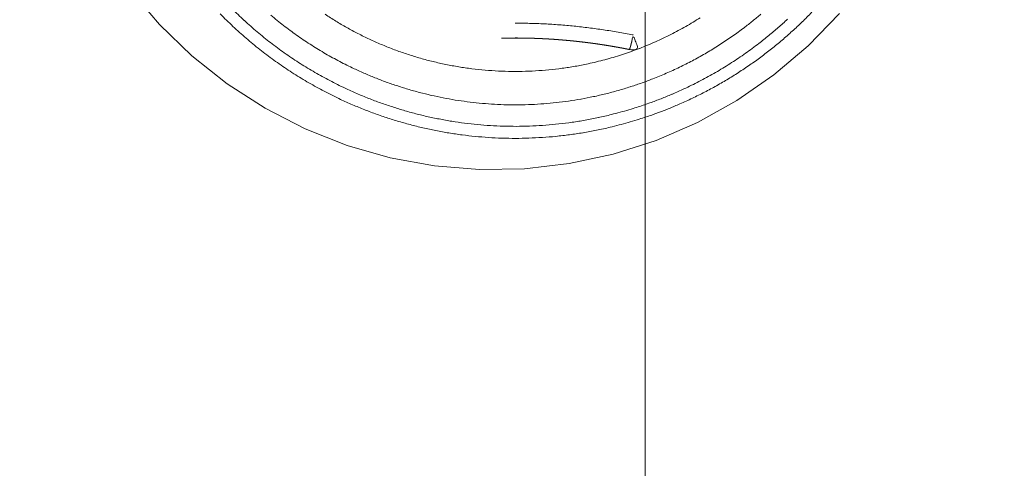
# Model space of a CAD drawing. Units: inches. Extents: x -393 to 426, y -282 to 176.
# Drawn here: x 7 to 8, y 108 to 109 of the extents above; entities that cross this region are included whole.
import ezdxf
from ezdxf.xclip import XClip

# ---------------------------------------------------------------- set-up
doc = ezdxf.new("R2010")
doc.units = ezdxf.units.IN
doc.header["$LTSCALE"] = 4.8
doc.header["$MEASUREMENT"] = 0
doc.header["$XCLIPFRAME"] = 0
for name, color, linetype, lineweight in [('None', 7, 'Continuous', 0), ('PROPOSED - Floor Pattern', 252, 'Continuous', 0), ('PROPOSED - Pfix', 7, 'Continuous', 0), ('PROPOSED - Wall - Interior', 7, 'Continuous', 0)]:
    doc.layers.add(name, color=color, linetype=linetype, lineweight=lineweight)

# ---------------------------------------------------------------- blocks, each defined once
blk = doc.blocks.new('Group-54-1')
at = {"layer": 'PROPOSED - Floor Pattern', "color": 17, "lineweight": 0}
blk.add_line((3594.3078, 2282.084), (3594.3078, 2143.334), dxfattribs=at)
blk = doc.blocks.new('Group-126-1')
at = {"layer": 'None', "color": 2, "linetype": 'Continuous', "lineweight": 0, "flags": 128}
blk.add_lwpolyline([(3595.0337, 2278.1407), (3594.9167, 2278.0199), (3594.7885, 2277.9111), (3594.6502, 2277.8154), (3594.5032, 2277.7337), (3594.3489, 2277.6668), (3594.1888, 2277.6154), (3594.0244, 2277.5799), (3593.8574, 2277.5606), (3593.6892, 2277.5579), (3593.5216, 2277.5716), (3593.3562, 2277.6017), (3593.1945, 2277.6479), (3593.0381, 2277.7097), (3592.8885, 2277.7866), (3592.7471, 2277.8777), (3592.6154, 2277.9822), (3592.4946, 2278.0992), (3592.3858, 2278.2274)], dxfattribs=at)
at = {"layer": 'None', "color": 7, "linetype": 'Continuous', "lineweight": 0}
blk.add_open_spline([(3602.129, 2282.084), (3600.9642, 2267.875), (3600.9853, 2267.1719), (3601.0064, 2266.4689), (3600.9542, 2265.7652), (3600.902, 2265.0616), (3600.7741, 2264.3139), (3600.6461, 2263.5663), (3600.4235, 2262.8711), (3600.2009, 2262.1759), (3599.882, 2261.3912), (3599.563, 2260.6065), (3599.1566, 2259.8737), (3598.7502, 2259.1409), (3598.2797, 2258.4269), (3597.8092, 2257.7129), (3597.2667, 2257.1704), (3596.7241, 2256.6278), (3596.0316, 2256.2718), (3595.3391, 2255.9158), (3593.7453, 2255.6494), (3592.1514, 2255.9158), (3591.459, 2256.2718), (3590.7665, 2256.6278), (3590.2239, 2257.1704), (3589.6813, 2257.7129), (3589.2109, 2258.4269), (3588.7404, 2259.1409), (3588.334, 2259.8737), (3587.9276, 2260.6065), (3587.6086, 2261.3912), (3587.2897, 2262.1759), (3587.0671, 2262.8711), (3586.8445, 2263.5663), (3586.7165, 2264.3139), (3586.5886, 2265.0616), (3586.5364, 2265.7652), (3586.4842, 2266.4689), (3586.5053, 2267.1719), (3586.5264, 2267.875), (3585.3616, 2282.084), (3593.7453, 2282.084), (3602.129, 2282.084)], degree=2, knots=[0, 0, 0, 0.048572, 0.048572, 0.097144, 0.097144, 0.145716, 0.145716, 0.194287, 0.194287, 0.242859, 0.242859, 0.291431, 0.291431, 0.340003, 0.340003, 0.388575, 0.388575, 0.437147, 0.437147, 0.485719, 0.485719, 0.53429, 0.53429, 0.582862, 0.582862, 0.631434, 0.631434, 0.680006, 0.680006, 0.728578, 0.728578, 0.77715, 0.77715, 0.825722, 0.825722, 0.874293, 0.874293, 0.922865, 0.922865, 0.971437, 0.971437, 1, 1, 1], dxfattribs=at)
blk = doc.blocks.new('Group-127-1')
at = {"layer": 'None', "color": 7, "lineweight": 0, "flags": 128}
for points in [[(3593.1126, 2278.1376, 0.012233), (3593.1525, 2278.1123, 0.006137), (3593.1934, 2278.0883), (3593.1934, 2278.0883, 0.01232), (3593.2352, 2278.0658), (3593.2353, 2278.0658, 0.006185), (3593.278, 2278.0449), (3593.278, 2278.0449, 0.012421), (3593.3216, 2278.0255), (3593.3216, 2278.0254, 0.006239), (3593.366, 2278.0077), (3593.3661, 2278.0076, 0.01253), (3593.4113, 2277.9914), (3593.4113, 2277.9914, 0.006295), (3593.4572, 2277.9769), (3593.4574, 2277.9769, 0.012638), (3593.504, 2277.964), (3593.5041, 2277.964, 0.006348), (3593.5514, 2277.9529), (3593.5515, 2277.9529, 0.012735), (3593.5995, 2277.9436), (3593.5996, 2277.9435, 0.006394), (3593.6481, 2277.936), (3593.6483, 2277.936, 0.01281), (3593.6975, 2277.9303), (3593.6976, 2277.9303, 0.006427), (3593.7472, 2277.9264), (3593.7475, 2277.9264, 0.012854), (3593.7977, 2277.9245), (3593.7978, 2277.9245, 0.00641), (3593.8483, 2277.9245), (3593.8484, 2277.9245, 0.012862), (3593.8986, 2277.9264), (3593.8988, 2277.9264, 0.006422), (3593.9484, 2277.9303), (3593.9485, 2277.9303, 0.012816), (3593.9977, 2277.936), (3593.9979, 2277.936, 0.006391), (3594.0464, 2277.9435, 0.012739), (3594.0946, 2277.9529), (3594.1026, 2277.9547, 0.012676), (3594.1653, 2277.9702), (3594.1655, 2277.9703, 0.012607), (3594.227, 2277.9889), (3594.2272, 2277.9889, 0.012533), (3594.2873, 2278.0105), (3594.2875, 2278.0105, 0.01246), (3594.3462, 2278.035), (3594.3463, 2278.035, 0.012388), (3594.4036, 2278.0622), (3594.4037, 2278.0623, 0.012322), (3594.4594, 2278.0922), (3594.4595, 2278.0922, 0.012261), (3594.5135, 2278.1248)], [(3592.7213, 2278.139, 0.010827), (3592.7686, 2278.0926), (3592.7687, 2278.0925, 0.010776), (3592.8177, 2278.0484), (3592.8178, 2278.0483, 0.010731), (3592.8686, 2278.0064), (3592.8687, 2278.0063, 0.010691), (3592.9212, 2277.9667), (3592.9212, 2277.9666, 0.010657), (3592.9753, 2277.9293, 0.010631), (3593.0309, 2277.8943, 0.010612), (3593.0878, 2277.8618, 0.010602), (3593.1461, 2277.8317), (3593.1535, 2277.828, 0.010599), (3593.1981, 2277.8073, 0.005302), (3593.2434, 2277.7881, 0.010612), (3593.2892, 2277.7702, 0.005313), (3593.3357, 2277.7538, 0.010643), (3593.3826, 2277.739, 0.005332), (3593.4301, 2277.7256), (3593.4301, 2277.7256, 0.010691), (3593.478, 2277.7137, 0.00536), (3593.5264, 2277.7033), (3593.5264, 2277.7033, 0.010753), (3593.5751, 2277.6945), (3593.5751, 2277.6945, 0.005395), (3593.6242, 2277.6873), (3593.6242, 2277.6873, 0.010827), (3593.6736, 2277.6816), (3593.6736, 2277.6816, 0.005434), (3593.7232, 2277.6776), (3593.7233, 2277.6775, 0.010908), (3593.7732, 2277.6751), (3593.7733, 2277.6751, 0.005476), (3593.8233, 2277.6743), (3593.8234, 2277.6743, 0.010992), (3593.8736, 2277.6752), (3593.8737, 2277.6752, 0.005518), (3593.924, 2277.6777), (3593.9241, 2277.6777, 0.011073), (3593.9746, 2277.6819), (3593.9746, 2277.6819, 0.005558), (3594.0251, 2277.6878), (3594.0252, 2277.6878, 0.011146), (3594.0757, 2277.6954), (3594.0758, 2277.6954, 0.005593), (3594.1262, 2277.7048), (3594.1264, 2277.7048, 0.011205), (3594.1769, 2277.7159), (3594.1852, 2277.718, 0.005613), (3594.2189, 2277.7266, 0.005621), (3594.2524, 2277.736), (3594.2525, 2277.736, 0.005646), (3594.286, 2277.7462), (3594.2923, 2277.7482, 0.009745), (3594.338, 2277.7636), (3594.3482, 2277.7673, 0.008363), (3594.3883, 2277.7825, 0.005562), (3594.4279, 2277.7988), (3594.4318, 2277.8005, 0.0111), (3594.4784, 2277.8215), (3594.4785, 2277.8215, 0.005539), (3594.5242, 2277.844), (3594.5243, 2277.844, 0.011053), (3594.5692, 2277.868), (3594.5692, 2277.868, 0.005517), (3594.6133, 2277.8934, 0.011014), (3594.6564, 2277.9203), (3594.6564, 2277.9203, 0.005501), (3594.6986, 2277.9485, 0.010988), (3594.7398, 2277.978, 0.005491), (3594.78, 2278.0089, 0.010974), (3594.8192, 2278.0411, 0.005487), (3594.8572, 2278.0746, 0.010974), (3594.8942, 2278.1092, 0.00549), (3594.93, 2278.1452, 0.010988)], [(3592.7646, 2278.159, 0.010827), (3592.811, 2278.1145), (3592.8111, 2278.1144, 0.010777), (3592.8592, 2278.072), (3592.8592, 2278.072, 0.010731), (3592.909, 2278.0318), (3592.909, 2278.0318, 0.010691), (3592.9604, 2277.9938), (3592.9604, 2277.9938, 0.010657), (3593.0133, 2277.9581, 0.010631), (3593.0676, 2277.9247, 0.010612), (3593.1233, 2277.8937, 0.010602), (3593.1801, 2277.8651), (3593.1873, 2277.8616, 0.010599), (3593.2309, 2277.842, 0.005302), (3593.275, 2277.8237, 0.010611), (3593.3197, 2277.8069, 0.005312), (3593.365, 2277.7915, 0.010642), (3593.4107, 2277.7775, 0.005332), (3593.4569, 2277.765), (3593.4569, 2277.765, 0.010689), (3593.5036, 2277.7539, 0.005359), (3593.5506, 2277.7444), (3593.5506, 2277.7444, 0.010751), (3593.598, 2277.7364), (3593.5981, 2277.7363, 0.005394), (3593.6457, 2277.7298), (3593.6458, 2277.7298, 0.010825), (3593.6938, 2277.7248), (3593.6938, 2277.7248, 0.005433), (3593.742, 2277.7214), (3593.7421, 2277.7214, 0.010906), (3593.7905, 2277.7196), (3593.7906, 2277.7196, 0.005475), (3593.8392, 2277.7193), (3593.8393, 2277.7193, 0.010989), (3593.888, 2277.7206), (3593.8881, 2277.7206, 0.005517), (3593.9369, 2277.7236), (3593.937, 2277.7236, 0.011071), (3593.9859, 2277.7282), (3593.986, 2277.7282, 0.005557), (3594.0349, 2277.7344), (3594.0351, 2277.7345, 0.011144), (3594.084, 2277.7424), (3594.0841, 2277.7424, 0.005592), (3594.133, 2277.752), (3594.1331, 2277.752, 0.011202), (3594.182, 2277.7633), (3594.1901, 2277.7654, 0.005612), (3594.2227, 2277.7741, 0.005631), (3594.2552, 2277.7836), (3594.2634, 2277.7861, 0.011227), (3594.3119, 2277.802), (3594.3259, 2277.8069, 0.009454), (3594.3672, 2277.8224, 0.005279), (3594.408, 2277.8391), (3594.4095, 2277.8397, 0.010532), (3594.4526, 2277.8589), (3594.4598, 2277.8623, 0.010505), (3594.5159, 2277.8902), (3594.516, 2277.8903, 0.010482), (3594.5707, 2277.9205), (3594.5708, 2277.9205, 0.010462), (3594.6242, 2277.9529), (3594.6242, 2277.9529, 0.010446), (3594.6761, 2277.9875, 0.010435), (3594.7266, 2278.0242), (3594.7328, 2278.0289, 0.010429), (3594.7694, 2278.058, 0.005215), (3594.8051, 2278.0881, 0.01043), (3594.8398, 2278.1194, 0.005218)], [(3592.9105, 2278.1339, 0.01075), (3592.9576, 2278.0958), (3592.9577, 2278.0958, 0.010707), (3593.0063, 2278.0598), (3593.0063, 2278.0598, 0.01067), (3593.0564, 2278.026), (3593.0564, 2278.0259, 0.01064), (3593.1078, 2277.9943, 0.010617), (3593.1605, 2277.9649, 0.010603), (3593.2143, 2277.9378), (3593.2211, 2277.9346, 0.010597), (3593.2623, 2277.916, 0.005299), (3593.304, 2277.8987, 0.010603), (3593.3463, 2277.8828, 0.005307), (3593.3891, 2277.8682, 0.010629), (3593.4324, 2277.8549, 0.005324), (3593.4761, 2277.8431), (3593.4761, 2277.8431, 0.010672), (3593.5202, 2277.8326, 0.00535), (3593.5646, 2277.8236), (3593.5647, 2277.8235, 0.010731), (3593.6095, 2277.8159, 0.005383), (3593.6545, 2277.8097), (3593.6546, 2277.8097, 0.010802), (3593.6999, 2277.805), (3593.6999, 2277.805, 0.005421), (3593.7455, 2277.8017), (3593.7455, 2277.8017, 0.010882), (3593.7913, 2277.7999), (3593.7913, 2277.7999, 0.005463), (3593.8372, 2277.7996), (3593.8373, 2277.7996, 0.010966), (3593.8833, 2277.8008), (3593.8834, 2277.8008, 0.005506), (3593.9294, 2277.8036), (3593.9295, 2277.8036, 0.01105), (3593.9757, 2277.8079), (3593.9758, 2277.8079, 0.005547), (3594.0219, 2277.8137), (3594.0221, 2277.8137, 0.011127), (3594.0682, 2277.8211), (3594.0683, 2277.8211, 0.005585), (3594.1144, 2277.8301), (3594.1145, 2277.8301, 0.011192), (3594.1606, 2277.8407), (3594.1607, 2277.8407, 0.005614), (3594.2065, 2277.8529), (3594.2067, 2277.853, 0.011239), (3594.2525, 2277.8668), (3594.2546, 2277.8675, 0.005648), (3594.2961, 2277.8816, 0.009564), (3594.3371, 2277.8969), (3594.3425, 2277.899, 0.009634), (3594.3927, 2277.92), (3594.3927, 2277.92, 0.009611), (3594.4419, 2277.9428), (3594.442, 2277.9429, 0.009591), (3594.4901, 2277.9675), (3594.4902, 2277.9675, 0.009573), (3594.5373, 2277.994), (3594.5373, 2277.994, 0.009557), (3594.5833, 2278.0221), (3594.5834, 2278.0222, 0.009545), (3594.6282, 2278.052, 0.009536), (3594.6719, 2278.0836), (3594.6773, 2278.0876, 0.009531), (3594.7091, 2278.1125, 0.004765), (3594.7401, 2278.1383, 0.00953)], [(3594.263, 2278.0601), (3594.2613, 2278.0605, 0.003161), (3594.2341, 2278.0658, 0.003147), (3594.2068, 2278.0708, 0.003144), (3594.1795, 2278.0755, 0.00314), (3594.1522, 2278.0798, 0.003137), (3594.1248, 2278.0837, 0.003134), (3594.0973, 2278.0873, 0.003131), (3594.0699, 2278.0906, 0.003128), (3594.0423, 2278.0935, 0.003126), (3594.0148, 2278.0961, 0.003123), (3593.9872, 2278.0984, 0.003121), (3593.9596, 2278.1003, 0.003119), (3593.932, 2278.1018, 0.003117), (3593.9043, 2278.103, 0.003115), (3593.8767, 2278.1039), (3593.8758, 2278.1039, 0.003113), (3593.8498, 2278.1044), (3593.849, 2278.1044, 0.002723), (3593.8248, 2278.1046), (3593.823, 2278.1046)], [(3593.8356, 2278.0491, 0.001188), (3593.831, 2278.0491), (3593.8304, 2278.0491, 0.001724), (3593.8249, 2278.0491), (3593.8248, 2278.0491, 0.001121), (3593.8196, 2278.0491), (3593.8194, 2278.0491, 0.001609), (3593.8145, 2278.0491), (3593.8139, 2278.0491, 0.000916), (3593.8104, 2278.0491), (3593.8103, 2278.0491)]]:
    blk.add_lwpolyline(points, format="xyb", dxfattribs=at)
for points in [[(3593.7841, 2278.0486), (3593.772, 2278.0485), (3593.772, 2278.0485)], [(3593.797, 2278.0488), (3593.7847, 2278.0486), (3593.7847, 2278.0486)], [(3593.8098, 2278.0491), (3593.7976, 2278.0488), (3593.7975, 2278.0488)], [(3593.8482, 2278.0488), (3593.836, 2278.0491), (3593.836, 2278.0491)], [(3593.8611, 2278.0486), (3593.8489, 2278.0488), (3593.8488, 2278.0488)], [(3593.8739, 2278.0485), (3593.8616, 2278.0486), (3593.8616, 2278.0486)]]:
    blk.add_lwpolyline(points, dxfattribs=at)
at = {"layer": 'None', "color": 7, "lineweight": 0}
blk.add_rational_spline([(3593.8744, 2278.0485), (3593.8751, 2278.0485), (3593.8758, 2278.0485), (3593.8782, 2278.0484), (3593.8806, 2278.0484), (3593.8966, 2278.0479), (3593.9125, 2278.0472), (3593.915, 2278.0471), (3593.9174, 2278.047), (3593.9285, 2278.0465), (3593.9396, 2278.0459), (3593.9507, 2278.0453), (3593.9617, 2278.0445), (3593.9645, 2278.0443), (3593.9673, 2278.0442), (3593.9839, 2278.0431), (3594.0005, 2278.0416), (3594.0171, 2278.0402), (3594.0337, 2278.0386), (3594.0502, 2278.037), (3594.0668, 2278.035), (3594.0833, 2278.0331), (3594.0998, 2278.031), (3594.1163, 2278.0289), (3594.1328, 2278.0264), (3594.1355, 2278.026), (3594.1383, 2278.0256), (3594.1493, 2278.024), (3594.1602, 2278.0222), (3594.1712, 2278.0205), (3594.1822, 2278.0186), (3594.1849, 2278.0182), (3594.1876, 2278.0177), (3594.2041, 2278.0149), (3594.2204, 2278.0118), (3594.2225, 2278.0114), (3594.2245, 2278.011), (3594.2368, 2278.0086), (3594.2491, 2278.0062), (3594.2491, 2278.0062), (3594.2491, 2278.0063), (3594.2491, 2278.0063), (3594.2492, 2278.0064), (3594.2493, 2278.0066), (3594.2494, 2278.0068), (3594.2495, 2278.0069), (3594.2496, 2278.0071), (3594.2496, 2278.0071), (3594.2496, 2278.0071), (3594.2497, 2278.0073), (3594.2498, 2278.0075), (3594.2499, 2278.0077), (3594.25, 2278.0079), (3594.2501, 2278.0081), (3594.2502, 2278.0083), (3594.2503, 2278.0085), (3594.2504, 2278.0087), (3594.2504, 2278.0089), (3594.2505, 2278.0091), (3594.2506, 2278.0093), (3594.2507, 2278.0095), (3594.2508, 2278.0097), (3594.2508, 2278.0099), (3594.2509, 2278.0101), (3594.251, 2278.0103), (3594.2511, 2278.0105), (3594.2511, 2278.0107), (3594.2512, 2278.0109), (3594.2513, 2278.0111), (3594.2513, 2278.0113), (3594.2523, 2278.0149), (3594.2533, 2278.0185), (3594.2534, 2278.0187), (3594.2534, 2278.0189), (3594.2535, 2278.0191), (3594.2536, 2278.0193), (3594.2537, 2278.0197), (3594.2539, 2278.0206), (3594.2541, 2278.0215), (3594.2544, 2278.0226), (3594.2546, 2278.0236), (3594.2547, 2278.0237), (3594.2547, 2278.0238), (3594.255, 2278.0249), (3594.2552, 2278.0259), (3594.2555, 2278.027), (3594.2557, 2278.0279), (3594.2559, 2278.0289), (3594.2562, 2278.0298), (3594.2564, 2278.0308), (3594.2566, 2278.0317), (3594.2568, 2278.0327), (3594.2571, 2278.0336), (3594.2573, 2278.0346), (3594.2618, 2278.0543), (3594.262, 2278.0558), (3594.2623, 2278.0574), (3594.2627, 2278.0588), (3594.263, 2278.0602), (3594.2727, 2278.0346), (3594.2824, 2278.009), (3594.2824, 2278.009), (3594.2824, 2278.009), (3594.2823, 2278.009), (3594.2822, 2278.009), (3594.2816, 2278.0087), (3594.281, 2278.0085), (3594.2809, 2278.0085), (3594.2808, 2278.0084), (3594.2804, 2278.0083), (3594.28, 2278.0081), (3594.2796, 2278.008), (3594.2791, 2278.0079), (3594.2787, 2278.0077), (3594.2783, 2278.0076), (3594.2779, 2278.0075), (3594.2774, 2278.0073), (3594.277, 2278.0072), (3594.2766, 2278.0071), (3594.2765, 2278.0071), (3594.2765, 2278.0071), (3594.2759, 2278.0069), (3594.2754, 2278.0068), (3594.2753, 2278.0068), (3594.2753, 2278.0068), (3594.2749, 2278.0067), (3594.2744, 2278.0066), (3594.274, 2278.0065), (3594.2736, 2278.0064), (3594.2731, 2278.0063), (3594.2727, 2278.0062), (3594.2723, 2278.0061), (3594.2718, 2278.006), (3594.2714, 2278.0059), (3594.2709, 2278.0059), (3594.2705, 2278.0058), (3594.2701, 2278.0057), (3594.2696, 2278.0057), (3594.2692, 2278.0056), (3594.2688, 2278.0055), (3594.2683, 2278.0055), (3594.2679, 2278.0054), (3594.2674, 2278.0054), (3594.267, 2278.0053), (3594.2666, 2278.0053), (3594.2661, 2278.0053), (3594.2657, 2278.0052), (3594.2652, 2278.0052), (3594.2648, 2278.0052), (3594.2643, 2278.0051), (3594.2639, 2278.0051), (3594.2638, 2278.0051), (3594.2637, 2278.0051), (3594.263, 2278.0051), (3594.2624, 2278.0051), (3594.2617, 2278.0051), (3594.261, 2278.005), (3594.2604, 2278.005), (3594.2597, 2278.0051), (3594.259, 2278.0051), (3594.2584, 2278.0051), (3594.2577, 2278.0051), (3594.2571, 2278.0052), (3594.2564, 2278.0052), (3594.2557, 2278.0053), (3594.2551, 2278.0053), (3594.2544, 2278.0054), (3594.2538, 2278.0055), (3594.2531, 2278.0055), (3594.2525, 2278.0056), (3594.2518, 2278.0057), (3594.2518, 2278.0057), (3594.2518, 2278.0057), (3594.2512, 2278.0058), (3594.2505, 2278.0059), (3594.2499, 2278.006), (3594.2493, 2278.0061), (3594.2492, 2278.0062), (3594.2491, 2278.0062), (3594.2486, 2278.0063), (3594.2482, 2278.0063), (3594.2361, 2278.0088), (3594.224, 2278.0111), (3594.2118, 2278.0134), (3594.1996, 2278.0156), (3594.1992, 2278.0157), (3594.1988, 2278.0157), (3594.1858, 2278.0181), (3594.1728, 2278.0202), (3594.1598, 2278.0224), (3594.1467, 2278.0244), (3594.1337, 2278.0264), (3594.1206, 2278.0282), (3594.1075, 2278.03), (3594.0944, 2278.0317), (3594.0814, 2278.0334), (3594.0682, 2278.0349), (3594.0551, 2278.0364), (3594.042, 2278.0378), (3594.0289, 2278.0391), (3594.0158, 2278.0403), (3594.0026, 2278.0415), (3593.9895, 2278.0426), (3593.9763, 2278.0436), (3593.9631, 2278.0445), (3593.95, 2278.0453), (3593.9368, 2278.0461), (3593.9236, 2278.0468), (3593.9104, 2278.0473), (3593.8973, 2278.0479), (3593.8841, 2278.0483), (3593.8709, 2278.0486), (3593.8577, 2278.0489), (3593.8569, 2278.0489), (3593.856, 2278.0489), (3593.8412, 2278.0491), (3593.8263, 2278.0492), (3593.8255, 2278.0492), (3593.8247, 2278.0492), (3593.8239, 2278.0492), (3593.823, 2278.0492)], [1, 1, 1, 1, 1, 0.999953963964, 1, 1, 1, 0.999986895482, 1, 0.999986894185, 1, 1, 1, 0.999947554582, 1, 0.999986880056, 1, 0.999947511537, 1, 0.999986870883, 1, 0.999947476484, 1, 1, 1, 0.999986864506, 1, 0.999986862138, 1, 1, 1, 0.999947442825, 1, 1, 1, 0.999986767634, 1, 1, 1, 1, 1, 1, 1, 0.999921844688, 1, 1, 1, 0.999928421232, 1, 1, 1, 1, 1, 1, 1, 1, 1, 1, 1, 1, 1, 1, 1, 1, 1, 1, 1, 1, 1, 1, 1, 1, 1, 1, 1, 1, 1, 1, 1, 1, 1, 0.999995036405, 1, 1, 1, 1, 1, 1, 1, 1, 1, 1, 1, 1, 1, 1, 1, 1, 1, 1, 1, 1, 1, 0.999882054901, 1, 1, 1, 0.999967212463, 1, 0.999967614895, 1, 0.999968080281, 1, 0.99996853625, 1, 0.999968970498, 1, 1, 1, 0.999931405877, 1, 1, 1, 0.999970091272, 1, 0.999970466681, 1, 0.999970864548, 1, 0.99997125, 1, 0.999971622613, 1, 0.999971982014, 1, 0.999972327884, 1, 0.999972659918, 1, 0.999972977876, 1, 0.999973281509, 1, 0.999973570643, 1, 0.99997384509, 1, 0.999974079832, 1, 1, 1, 0.999897818147, 1, 0.999974818528, 1, 0.999900308969, 1, 0.999975364551, 1, 0.99990224563, 1, 0.999975770529, 1, 0.999903619727, 1, 0.999976034454, 1, 0.999904422637, 1, 1, 1, 0.999976154046, 1, 0.999916021206, 1, 1, 1, 1, 1, 0.999985675652, 1, 0.999981439657, 1, 1, 1, 0.999981419851, 1, 0.999981397401, 1, 0.999981372347, 1, 0.999981344712, 1, 0.999981314516, 1, 0.999981281777, 1, 0.999981246521, 1, 0.999981208781, 1, 0.999981168586, 1, 0.999981125975, 1, 0.999981080991, 1, 0.999981033679, 1, 0.999980985245, 1, 1, 1, 0.999970195921, 1, 1, 1, 1, 1], degree=2, knots=[0, 0, 0, 0.003301, 0.003301, 0.014858, 0.014858, 0.090759, 0.090759, 0.102319, 0.102319, 0.155102, 0.155102, 0.207886, 0.207886, 0.221073, 0.221073, 0.300223, 0.300223, 0.379367, 0.379367, 0.458501, 0.458501, 0.537643, 0.537643, 0.616789, 0.616789, 0.629976, 0.629976, 0.682756, 0.682756, 0.735536, 0.735536, 0.748744, 0.748744, 0.827948, 0.827948, 0.837842, 0.837842, 0.897271, 0.897271, 0.897534, 0.897534, 0.897906, 0.897906, 0.899089, 0.899089, 0.900272, 0.900272, 0.900357, 0.900357, 0.901698, 0.901698, 0.90304, 0.90304, 0.904382, 0.904382, 0.905723, 0.905723, 0.907065, 0.907065, 0.908407, 0.908407, 0.909748, 0.909748, 0.91109, 0.91109, 0.912432, 0.912432, 0.913774, 0.913774, 0.915115, 0.915115, 0.916457, 0.916457, 0.917799, 0.917799, 0.91914, 0.91914, 0.922551, 0.922551, 0.926363, 0.926363, 0.926686, 0.926686, 0.930551, 0.930551, 0.934417, 0.934417, 0.938283, 0.938283, 0.942148, 0.942148, 0.946014, 0.946014, 0.94988, 0.94988, 0.950181, 0.950181, 0.950463, 0.950463, 0.955703, 0.955703, 0.955709, 0.955709, 0.955727, 0.955727, 0.95585, 0.95585, 0.955869, 0.955869, 0.955954, 0.955954, 0.956039, 0.956039, 0.956124, 0.956124, 0.956209, 0.956209, 0.956294, 0.956294, 0.956305, 0.956305, 0.956411, 0.956411, 0.956422, 0.956422, 0.956507, 0.956507, 0.956592, 0.956592, 0.956677, 0.956677, 0.956762, 0.956762, 0.956846, 0.956846, 0.956931, 0.956931, 0.957016, 0.957016, 0.957101, 0.957101, 0.957186, 0.957186, 0.95727, 0.95727, 0.957355, 0.957355, 0.95744, 0.95744, 0.957525, 0.957525, 0.957546, 0.957546, 0.957673, 0.957673, 0.9578, 0.9578, 0.957926, 0.957926, 0.958053, 0.958053, 0.95818, 0.95818, 0.958306, 0.958306, 0.958433, 0.958433, 0.958559, 0.958559, 0.958685, 0.958685, 0.958688, 0.958688, 0.958808, 0.958808, 0.958929, 0.958929, 0.958952, 0.958952, 0.959032, 0.959032, 0.961401, 0.961401, 0.96377, 0.96377, 0.963849, 0.963849, 0.966376, 0.966376, 0.968902, 0.968902, 0.971428, 0.971428, 0.973953, 0.973953, 0.976479, 0.976479, 0.979004, 0.979004, 0.981529, 0.981529, 0.984054, 0.984054, 0.98658, 0.98658, 0.989105, 0.989105, 0.991631, 0.991631, 0.994157, 0.994157, 0.996683, 0.996683, 0.996841, 0.996841, 0.999684, 0.999684, 0.999842, 0.999842, 1, 1, 1], dxfattribs=at)
blk = doc.blocks.new('Group-128-1')
at = {"layer": 'None', "color": 2}
for name in ['Group-126-1', 'Group-127-1']:
    blk.add_blockref(name, (0, 0), dxfattribs=at)
blk = doc.blocks.new('PROP 03 - 3rd Floor (2D)')
at = {"layer": 'PROPOSED - Pfix', "color": 4}
blk.add_blockref('Group-128-1', (0, 0), dxfattribs=at)
at = {"layer": 'PROPOSED - Wall - Interior', "color": 3}
blk.add_blockref('Group-54-1', (0, 0), dxfattribs=at)

msp = doc.modelspace()

# ---------------------------------------------------------------- block references
at = {"layer": 'None', "color": 17}
ref = msp.add_blockref('PROP 03 - 3rd Floor (2D)', (-890.84257, -460.85471), dxfattribs=dict(at, xscale=0.25, yscale=0.25, zscale=0.25))
XClip(ref).set_block_clipping_path([(2039.3702895921, 1161.3396508754), (4751.3702895921, 2845.5839941698)])

doc.saveas('drawing.dxf')
